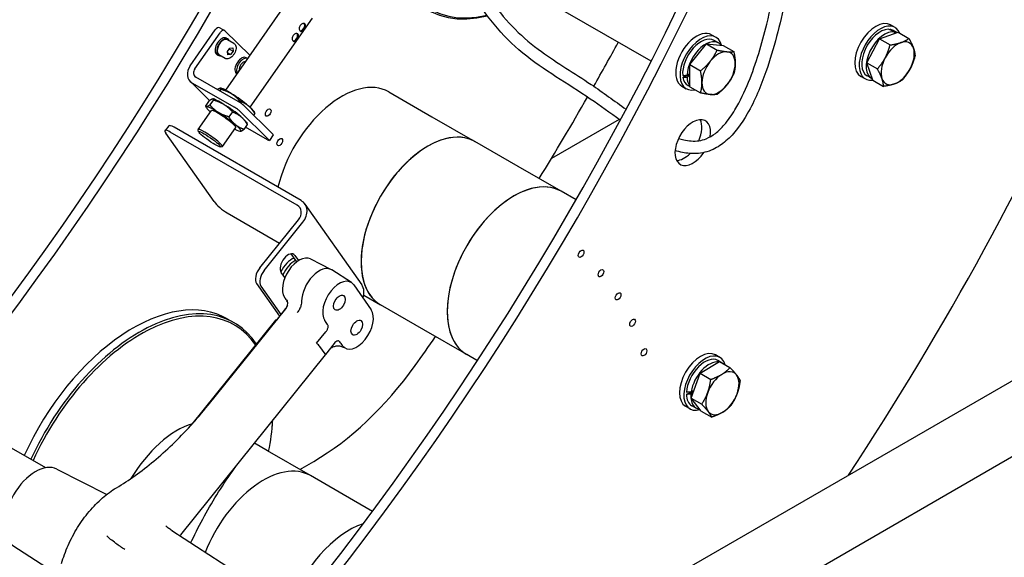
# Model space of a CAD drawing. Units: millimetres. Extents: x 497 to 6688, y 62 to 8717.
# Drawn here: x 1382 to 2018, y 5838 to 6186 of the extents above; entities that cross this region are included whole.
import ezdxf

# ---------------------------------------------------------------- set-up
doc = ezdxf.new("R2010")
doc.units = ezdxf.units.MM
doc.header["$LTSCALE"] = 32
doc.layers.add('Visible Edges(Hillmar_metric)', color=7, linetype='Continuous', lineweight=25)

msp = doc.modelspace()

# ---------------------------------------------------------------- linework, layer by layer
at = {"layer": 'Visible Edges(Hillmar_metric)'}
for p, q in [((2823.5917, 6414.8626), (1748.7893, 5794.3252)), ((2844.9277, 6377.9075), (1770.1253, 5757.3701)), ((1789.6713, 6159.0992), (1576.7777, 6282.0133)), ((1514.8418, 6140.3842), (1555.0875, 6197.9604)), ((1530.5784, 6129.3843), (1570.8242, 6186.9605)), ((1491.8233, 6156.1262), (1508.0632, 6179.3592)), ((1494.964, 6154.3129), (1511.2039, 6177.546)), ((1511.008, 6180.8056), (1514.1487, 6178.9923)), ((1514.3685, 6178.8245), (1530.5602, 6162.8712)), ((1937.184, 6173.6077), (1949.3559, 6177.8367)), ((1943.7735, 6179.4397), (1943.903, 6179.7154)), ((1947.2638, 6180.9913), (1944.4354, 6182.6243)), ((1948.5641, 6177.5616), (1946.1038, 6178.9821)), ((1946.6264, 6176.8884), (1947.1544, 6178.0128)), ((1948.0622, 6177.7572), (1947.8546, 6177.3151)), ((1949.3559, 6177.8367), (1956.2023, 6173.8839)), ((1515.3288, 6174.0487), (1516.3471, 6173.4608)), ((1520.18, 6170.6936), (1516.1071, 6173.0451)), ((1814.7249, 6156.9405), (1825.4729, 6170.3112)), ((1825.4729, 6170.3112), (1836.221, 6169.3513)), ((1825.4729, 6170.3112), (1832.3194, 6166.3584)), ((1828.7372, 6176.2662), (1831.5656, 6174.6332)), ((1833.234, 6170.991), (1830.4056, 6172.624)), ((1928.9993, 6158.1096), (1937.184, 6173.6077)), ((1937.184, 6173.6077), (1944.0305, 6169.6549)), ((1508.9559, 6163.7233), (1509.0583, 6163.8698)), ((1509.438, 6163.7972), (1509.7161, 6164.1951)), ((1509.9089, 6163.8861), (1509.6347, 6163.4939)), ((1516.0361, 6165.4492), (1517.6122, 6167.7038)), ((1516.2564, 6163.3281), (1516.0361, 6165.4492)), ((1516.1271, 6164.5734), (1518.0529, 6163.4615)), ((1517.3663, 6167.0224), (1519.629, 6165.716)), ((1517.6122, 6167.7038), (1519.4086, 6167.8371)), ((1519.629, 6165.716), (1518.0529, 6163.4615)), ((1519.4086, 6167.8371), (1519.629, 6165.716)), ((1836.221, 6169.3513), (1843.0675, 6165.3984)), ((1509.2488, 6163.5178), (1510.2671, 6162.93)), ((1514.58, 6160.9941), (1510.5071, 6163.3457)), ((1518.0529, 6163.4615), (1516.2564, 6163.3281)), ((1528.1375, 6161.4287), (1529.1452, 6160.8469)), ((1928.9993, 6158.1096), (1935.8458, 6154.1568)), ((1932.9864, 6146.8406), (1928.9993, 6158.1096)), ((1521.7648, 6151.103), (1521.8672, 6151.2495)), ((1522.2468, 6151.1769), (1523.7475, 6153.3237)), ((1812.8715, 6150.1422), (1814.7249, 6151.2123)), ((1814.7249, 6142.6098), (1814.7249, 6156.9405)), ((1814.7249, 6156.9405), (1821.5714, 6152.9877)), ((1491.8701, 6146.1718), (1504.4164, 6133.8104)), ((1493.053, 6145.2725), (1520.4299, 6129.4664)), ((1522.9557, 6133.08), (1495.5788, 6148.8861)), ((1522.0575, 6150.8978), (1522.1525, 6150.843)), ((1810.2339, 6148.6934), (1812.7161, 6150.1265)), ((1814.7249, 6149.9059), (1812.8715, 6148.8358)), ((1928.0638, 6147.7359), (1925.2354, 6149.3689)), ((1932.0522, 6148.1121), (1929.2238, 6149.7451)), ((1932.9864, 6146.8406), (1939.8329, 6142.8877)), ((1511.657, 6141.097), (1510.9132, 6140.0328)), ((1511.3462, 6141.8283), (1511.2715, 6141.8357)), ((1620.2341, 6139.3486), (1648.0657, 6123.28)), ((1809.5372, 6143.0108), (1812.3656, 6141.3778)), ((1814.7249, 6142.6946), (1813.5256, 6143.387)), ((1814.7249, 6142.6098), (1821.5714, 6138.657)), ((1504.2279, 6133.662), (1501.9698, 6130.4316)), ((1506.8636, 6134.1251), (1504.6056, 6130.8947)), ((1506.493, 6134.8852), (1506.4284, 6134.8916)), ((1523.8978, 6133.4656), (1523.4295, 6132.7956)), ((1497.1269, 6115.041), (1505.68, 6127.2771)), ((1502.4539, 6129.1067), (1502.066, 6129.9096)), ((1519.1329, 6126.4589), (1516.8748, 6123.2285)), ((1524.0373, 6126.8351), (1542.6956, 6108.4516)), ((1545.2215, 6112.0652), (1526.5632, 6130.4487)), ((1533.1355, 6126.5976), (1533.5067, 6125.8295)), ((1528.2823, 6119.6545), (1528.6702, 6118.8517)), ((1533.5911, 6125.3075), (1532.853, 6124.2516)), ((1648.0657, 6123.28), (1675.8973, 6107.2114)), ((1769.0824, 6121.5357), (1725.2362, 6096.221)), ((1478.1089, 6117.4333), (1475.6595, 6114.3861)), ((1561.0906, 6066.0409), (1479.0663, 6113.3977)), ((1563.5401, 6069.0882), (1481.5157, 6116.445)), ((1497.3475, 6113.5681), (1497.1044, 6114.8834)), ((1512.8636, 6104.0411), (1521.4166, 6116.2772)), ((1524.2432, 6113.8761), (1524.3078, 6113.8696)), ((1528.7664, 6118.3297), (1526.5083, 6115.0993)), ((1541.7776, 6108.4331), (1527.5788, 6116.6308)), ((1507.3505, 6068.3774), (1476.2378, 6112.6399)), ((1545.5816, 6111.5382), (1543.0557, 6107.9247)), ((1703.729, 6091.1429), (1675.8973, 6107.2114)), ((1511.4045, 6103.7423), (1512.7233, 6103.9658)), ((1731.5606, 6075.0743), (1703.729, 6091.1429)), ((1741.1918, 6069.5137), (1731.5606, 6075.0743)), ((1566.009, 6066.8473), (1602.7785, 6014.5371)), ((1515.8358, 6061.0876), (1549.6827, 6041.5461)), ((1536.8637, 6025.599), (1561.8485, 6056.6805)), ((1539.6921, 6023.966), (1564.6769, 6055.0476)), ((1560.7551, 6029.4954), (1557.1208, 6034.6657)), ((1559.556, 6033.5921), (1561.8956, 6030.2638)), ((1569.5781, 6031.3373), (1582.978, 6024.5281)), ((1596.0688, 6016.0429), (1583.472, 6024.2429)), ((1553.0774, 6019.2938), (1550.7379, 6022.6222)), ((1534.7932, 6015.4808), (1549.6045, 5994.4094)), ((1537.6216, 6013.8478), (1550.5011, 5995.5248)), ((1597.5456, 6014.6008), (1608.8593, 5998.5053)), ((1603.9812, 6007.9512), (1614.9373, 6001.6256)), ((1503.4845, 5936.7644), (1553.6533, 5999.1752)), ((1553.5757, 5999.3496), (1547.5617, 5991.8681)), ((1642.769, 5985.557), (1614.9373, 6001.6256)), ((1515.8816, 5992.6892), (1520.1922, 5990.2005)), ((1493.1767, 5924.6463), (1547.1788, 5991.8259)), ((1573.5832, 5976.8446), (1579.5972, 5984.3261)), ((1670.6006, 5969.4885), (1642.769, 5985.557)), ((1579.0885, 5969.9688), (1575.6944, 5974.7975)), ((1584.9509, 5976.7096), (1579.2788, 5969.6534)), ((1592.1932, 5973.6387), (1590.9049, 5974.2933)), ((1485.8495, 5852.9917), (1579.3199, 5969.2704)), ((1677.4484, 5965.5348), (1670.6006, 5969.4885)), ((1834, 5967.7106), (1831.1716, 5969.3435)), ((1821.3716, 5957.4669), (1833.7763, 5965.0734)), ((1835.6684, 5964.0684), (1832.84, 5965.7014)), ((1833.7763, 5965.0734), (1840.6228, 5961.1206)), ((1815.5026, 5941.4514), (1821.3716, 5957.4669)), ((1821.3716, 5957.4669), (1828.218, 5953.5141)), ((1812.4659, 5943.9496), (1817.0613, 5945.7048)), ((1816.72, 5944.7736), (1815.3786, 5944.2612)), ((1815.5026, 5941.4514), (1822.3491, 5937.4986)), ((1822.0384, 5933.0424), (1815.5026, 5941.4514)), ((1815.5674, 5945.6583), (1817.2846, 5946.3142)), ((1814.8, 5934.4552), (1811.9716, 5936.0882)), ((1818.7884, 5934.8314), (1815.96, 5936.4644)), ((1822.0384, 5933.0424), (1828.8849, 5929.0896)), ((1544.848, 5922.3468), (1544.9234, 5923.1793)), ((1541.7435, 5907.3673), (1533.4215, 5912.172)), ((1398.5738, 5896.3895), (1376.5604, 5909.0989)), ((1569.5752, 5891.2987), (1541.7435, 5907.3673)), ((1562.6591, 5895.2917), (1571.7038, 5900.5137)), ((1405.8514, 5895.5289), (1438.019, 5879.1828)), ((1597.4068, 5875.2301), (1569.5752, 5891.2987)), ((1609.6234, 5868.1769), (1597.4068, 5875.2301)), ((1519.8686, 5829.701), (1480.151, 5855.5554)), ((1377.3578, 5846.1766), (1406.6241, 5827.1256))]:
    msp.add_line(p, q, dxfattribs=at)
for centre, major_axis, ratio, start_param, end_param in [((902.7268, 6546.3313), (-600, -1039.2305), 0.57735027, 1.21697178, 2.23402144), ((908.3836, 6543.0653), (-600, -1039.2305), 0.57735027, 1.21697178, 2.23402144), ((1138.0519, 6410.4662), (-600, -1039.2305), 0.57735027, 1.21697178, 2.23402144), ((1143.7088, 6407.2003), (-600, -1039.2305), 0.57735027, 1.21697178, 2.23402144), ((1381.2966, 6341.8805), (600, 1039.2305), 0.57735027, 4.61044913, 5.17770872), ((1706.6498, 6297.7396), (-60.96, -105.5858), 0.57735027, 5.5191968, 6.80030405), ((1707.4271, 6297.2909), (-60.3534, -104.5352), 0.57735027, 5.5188744, 6.78507631), ((1563.901, 6181.3179), (1.4, 2.4249), 0.57735027, 3.34471533, 6.09152269), ((1934.8354, 6165.9966), (9.6, 16.6277), 0.57735027, 0, 3.14159265), ((1937.6638, 6164.3636), (9.6, 16.6277), 0.57735027, 5.86099046, 9.85566649), ((1509.408, 6178.0343), (1.6, 2.7713), 0.57735027, 0, 1.42179025), ((1512.5487, 6176.221), (1.6, 2.7713), 0.57735027, 6.13417923, 7.70497556), ((1559.3515, 6174.8093), (1.4, 2.4249), 0.57735027, 3.34471533, 6.09152269), ((1819.1372, 6159.6385), (-9.6, -16.6277), 0.57735027, 3.14159265, 6.28318531), ((1821.9656, 6158.0055), (-9.6, -16.6277), 0.57735027, 2.60395028, 6.77178837), ((1937.6638, 6164.3636), (8.44, 14.6185), 0.57735027, 0.33108422, 3.14159265), ((1940.4922, 6162.7306), (8.44, 14.6185), 0.57735027, 0.19323114, 3.20913978), ((1941.472, 6162.1649), (30.195, -14.7487), 0.49872126, 1.62586483, 1.76371791), ((1939.5124, 6163.2963), (30.195, -14.7487), 0.49872126, 1.53104258, 1.66799279), ((1937.6638, 6164.3636), (8.44, 14.6185), 0.57735027, 0, 0.2353591), ((1940.4922, 6162.7306), (8.44, 14.6185), 0.57735027, 0.04515199, 0.09840889), ((1512.2888, 6168.7833), (-3.04, -5.2654), 0.57735027, 3.14159265, 6.08670006), ((1513.3071, 6168.1954), (-3.04, -5.2654), 0.57735027, 2.74157118, 5.94892065), ((1513.3071, 6168.1954), (-2.8, -4.8497), 0.57735027, 3.14159265, 6.28318531), ((1145.9715, 6477.7456), (600, 1039.2305), 0.57735027, 4.72356802, 4.75064333), ((1821.9656, 6158.0055), (8.44, 14.6185), 0.57735027, 0, 2.44573358), ((1824.794, 6156.3725), (8.44, 14.6185), 0.57735027, 6.04932229, 8.59196867), ((1948.9776, 6157.8316), (-7.6, -13.1636), 0.57735027, 3.73045562, 4.77765317), ((1948.9776, 6157.8316), (7.6, 13.1636), 0.57735027, 5.82485072, 6.87204828), ((1511.9361, 6168.9869), (-5.4426, -3.3894), 0.7383916, 0.57185327, 0.70963268), ((1833.2794, 6151.4735), (7.6, 13.1636), 0.57735027, 0.26179939, 1.30899694), ((1833.2794, 6151.4735), (7.6, 13.1636), 0.57735027, 5.49778714, 6.54498469), ((1948.9776, 6157.8316), (7.6, 13.1636), 0.57735027, 4.77765317, 5.82485072), ((1512.6416, 6168.5796), (5.4426, 3.3894), 0.7383916, 3.61867362, 3.75555161), ((1512.2888, 6168.7833), (-3.04, -5.2654), 0.57735027, 6.18147237, 6.28318531), ((1513.3071, 6168.1954), (-3.04, -5.2654), 0.57735027, 6.04459438, 6.68320678), ((1525.0975, 6156.1633), (-3.04, -5.2654), 0.57735027, 3.14159265, 6.08679308), ((1526.1157, 6155.5754), (-3.04, -5.2654), 0.57735027, 3.14505774, 5.94901366), ((1526.1157, 6155.5754), (1.76, 3.0484), 0.57735027, 0.11644033, 2.66896003), ((1525.0975, 6156.1633), (1.76, 3.0484), 0.57735027, 5.81920592, 5.98972016), ((1833.2794, 6151.4735), (-7.6, -13.1636), 0.57735027, 4.45058959, 5.49778714), ((1833.2794, 6151.4735), (7.6, 13.1636), 0.57735027, 4.45058959, 5.49778714), ((1948.9776, 6157.8316), (-7.6, -13.1636), 0.57735027, 4.77765317, 5.82485072), ((1498.1047, 6152.4996), (-6.2346, -6.3278), 0.80744908, 4.91933088, 6.49012721), ((1498.1047, 6152.4996), (-3.1173, -3.1639), 0.80744908, 4.91933088, 6.49012721), ((1524.7448, 6156.3669), (-5.4418, -3.3902), 0.73848424, 0.57167019, 0.70944961), ((1525.4502, 6155.9596), (5.4418, 3.3902), 0.73848424, 3.61849054, 3.71131723), ((1525.0975, 6156.1633), (-3.04, -5.2654), 0.57735027, 6.18156538, 6.28318531), ((1525.4502, 6155.9596), (-3.1505, -1.9627), 0.73848424, 0.56361804, 0.60282595), ((1948.9776, 6157.8316), (7.6, 13.1636), 0.57735027, 3.73045562, 4.77765317), ((1589.7541, 6086.5557), (30.48, 52.7929), 0.57735027, 0, 2.05235583), ((1823.8142, 6156.9382), (23.8483, 5.2643), 0.20190622, 4.0547111, 4.19166132), ((1825.7738, 6155.8068), (-23.8483, -5.2643), 0.20190622, 0.81739333, 0.95524641), ((1821.9656, 6158.0055), (-8.44, -14.6185), 0.57735027, 5.68305135, 6.28318531), ((1824.794, 6156.3725), (-8.44, -14.6185), 0.57735027, 5.54519827, 6.064645), ((1833.2794, 6151.4735), (-7.6, -13.1636), 0.57735027, 5.49778714, 6.54498469), ((1948.9776, 6157.8316), (-7.6, -13.1636), 0.57735027, 5.82485072, 6.87204828), ((1522.0411, 6133.9272), (-11.1468, 7.7916), 0.12121324, 5.1219975, 6.07006868), ((1833.2794, 6151.4735), (-7.6, -13.1636), 0.57735027, 0.26179939, 1.30899694), ((1517.1879, 6126.9841), (-11.1468, 7.7916), 0.12121324, 5.11502322, 6.07006868), ((1522.0411, 6133.9272), (11.1468, -7.7916), 0.12121324, 0.9332073, 1.98040485), ((1524.3005, 6131.755), (-2.6228, 1.8333), 0.12121324, 3.76233477, 5.33313109), ((1145.9715, 6477.7456), (600, 1039.2305), 0.57735027, 4.66576456, 4.71677958), ((1513.5483, 6121.7772), (-11.1468, 7.7916), 0.12121324, 6.16222077, 7.07031358), ((1513.5483, 6121.7772), (-11.1468, 7.7916), 0.12121324, 5.11502322, 6.16222077), ((1513.5483, 6121.7772), (-7.8683, 5.5), 0.12121324, 3.14159265, 6.28318531), ((1513.5483, 6121.7772), (11.1468, -7.7916), 0.12121324, 0.92623302, 1.97343057), ((1517.1879, 6126.9841), (11.1468, -7.7916), 0.12121324, 0.92623302, 1.97343057), ((1521.7746, 6128.1415), (2.6228, -1.8333), 0.12121324, 0.62074211, 2.19153844), ((1522.0411, 6133.9272), (11.1468, -7.7916), 0.12121324, 0.21311663, 0.9332073), ((1517.1879, 6126.9841), (11.1468, -7.7916), 0.12121324, 0.21311663, 0.92623302), ((1816.6066, 6106.5434), (-8.14, -14.0989), 0.57735027, 2.15176817, 7.72693691), ((1810.9497, 6109.8094), (8.14, 14.0989), 0.57735027, 4.89519549, 5.92831088), ((1481.8947, 6109.3739), (-6.2352, 5.0122), 0.21132487, 5.34430329, 6.91509962), ((1484.3442, 6112.4211), (-6.2352, 5.0122), 0.21132487, 5.34430329, 6.28318531), ((1504.9952, 6109.541), (7.8683, -5.5), 0.12121324, 6.16076612, 9.54719715), ((1513.5483, 6121.7772), (11.1468, -7.7916), 0.12121324, 5.49605704, 6.16222077), ((1513.5483, 6121.7772), (11.1468, -7.7916), 0.12121324, 6.16222077, 7.20941832), ((1645.4173, 6054.4185), (30.48, 52.7929), 0.57735027, 0, 3.14159265), ((1645.4173, 6054.4185), (-30.48, -52.7929), 0.57735027, 3.14159265, 6.28318531), ((1540.4329, 6109.758), (2.6228, -1.8333), 0.12121324, 5.33313109, 6.90392742), ((1542.9588, 6113.3716), (2.6228, -1.8333), 0.12121324, 0, 0.62074211), ((1810.9497, 6109.8094), (-8.14, -14.0989), 0.57735027, 0.35487443, 1.12675454), ((1701.0806, 6022.2814), (30.48, 52.7929), 0.57735027, 0, 3.14159265), ((1701.0806, 6022.2814), (-30.48, -52.7929), 0.57735027, 3.14159265, 6.28318531), ((1513.0074, 6065.1114), (-6.2352, 5.0122), 0.21132487, 0.63191431, 2.20271064), ((1556.1917, 6059.9465), (9.8173, 6.9007), 0.78867513, 5.06326839, 6.63406472), ((1556.1917, 6059.9465), (6.5449, 4.6005), 0.78867513, 5.06326839, 6.63406472), ((1555.147, 6028.1072), (-3.6, -6.2354), 0.57735027, 2.87979327, 6.02138592), ((1562.218, 6018.0475), (7.5983, 13.1607), 0.57735027, 0.03087786, 2.87072189), ((1557.5794, 6020.7256), (-6.4, -11.0851), 0.57735027, 3.76166802, 4.83067571), ((1559.3896, 6019.6805), (6.4, 11.0851), 0.57735027, 0.71159052, 1.77365491), ((1539.6921, 6021.5752), (-4, -6.9282), 0.57735027, 4.45058959, 6.02138592), ((1542.5206, 6019.9422), (-4, -6.9282), 0.57735027, 4.45058959, 6.02138592), ((1575.2288, 6010.5357), (8, 13.8564), 0.57735027, 6.25230745, 8.63919656), ((1588.2396, 6003.024), (-7.5983, -13.1607), 0.57735027, 2.87979327, 6.01231454), ((1592.9612, 6007.6363), (9.8173, 6.9007), 0.78867513, 5.41510195, 6.28318531), ((1546.3664, 6002.7064), (36.0724, -51.2007), 0.12005784, 1.50544065, 1.5597234), ((1454.9216, 5887.1034), (60.96, 105.5858), 0.57735027, 0, 1.73668052), ((1459.2322, 5884.6147), (60.96, 105.5858), 0.57735027, 6.00228104, 8.01986583), ((1460.0095, 5884.1659), (60.3534, 104.5352), 0.57735027, 6.01453032, 8.02154866), ((1599.5533, 5986.9285), (7.5983, 13.1607), 0.57735027, 2.88886464, 6.02138592), ((1549.6729, 5989.821), (-2.4941, 2.0049), 0.21132487, 5.86790207, 6.28318531), ((1572.3879, 5987.6829), (36.0724, -51.2007), 0.12005784, 1.51111795, 1.5597234), ((1145.9715, 6477.7456), (600, 1039.2305), 0.57735027, 4.54439389, 4.56363344), ((1573.4317, 5976.1039), (-2.4941, 2.0049), 0.21132487, 3.77350697, 4.82070452), ((1586.9856, 5966.9155), (-35.639, 51.7359), 0.11932734, 4.79362418, 4.84222963), ((1576.8258, 5971.2752), (2.4941, -2.0049), 0.21132487, 0, 0.63191431), ((1821.5716, 5952.7159), (9.6, 16.6277), 0.57735027, 0, 3.14159265), ((1824.4, 5951.0829), (9.6, 16.6277), 0.57735027, 5.77829006, 9.97799699), ((1824.4, 5951.0829), (8.44, 14.6185), 0.57735027, 0, 2.27811068), ((1571.7038, 6031.1531), (80, 138.5641), 0.57735027, 3.92699082, 4.54439389), ((1827.2284, 5949.4499), (8.44, 14.6185), 0.57735027, 0.24633902, 2.14116047), ((1827.2284, 5949.4499), (8.44, 14.6185), 0.57735027, 6.1884584, 6.37791222), ((1835.7138, 5944.5508), (-7.6, -13.1636), 0.57735027, 3.95801631, 5.00521386), ((1835.7138, 5944.5508), (7.6, 13.1636), 0.57735027, 6.05241141, 7.09960896), ((1835.7138, 5944.5508), (7.6, 13.1636), 0.57735027, 5.00521386, 6.05241141), ((1828.2082, 5948.8842), (-25.534, -4.6082), 0.10233743, 0.88814223, 1.02599531), ((1824.4, 5951.0829), (-8.44, -14.6185), 0.57735027, 5.51542845, 6.28318531), ((1826.2486, 5950.0156), (25.534, 4.6082), 0.10233743, 4.12546, 4.26241022), ((1827.2284, 5949.4499), (-8.44, -14.6185), 0.57735027, 5.37757537, 6.5429607), ((1824.4, 5951.0829), (5.2, 9.0067), 0.57735027, 2.42901441, 2.48038032), ((1835.7138, 5944.5508), (-7.6, -13.1636), 0.57735027, 5.00521386, 6.05241141), ((1835.7138, 5944.5508), (7.6, 13.1636), 0.57735027, 3.95801631, 5.00521386), ((1835.7138, 5944.5508), (-7.6, -13.1636), 0.57735027, 6.05241141, 7.09960896), ((1483.4319, 5870.643), (30.48, 52.7929), 0.57735027, 0.55461509, 1.5480451), ((1483.4319, 5870.643), (-30.48, -52.7929), 0.57735027, 3.69620774, 4.68963776), ((1460.0095, 5884.1659), (-60.3534, -104.5352), 0.57735027, 2.10020725, 2.28975209), ((1459.2322, 5884.6147), (60.96, 105.5858), 0.57735027, 5.38797806, 5.42316228), ((1392.0447, 5870.5987), (14.2536, 24.6879), 0.57735027, 0.03087786, 3.1107148), ((1539.0952, 5838.5058), (30.48, 52.7929), 0.57735027, 0, 1.83769164), ((1539.0952, 5838.5058), (30.48, 52.7929), 0.57735027, 0, 1.83769164), ((1594.7584, 5806.3686), (-30.48, -52.7929), 0.57735027, 3.71813025, 5.04895625), ((1594.7584, 5806.3686), (30.48, 52.7929), 0.57735027, 0.57653759, 1.9073636)]:
    msp.add_ellipse(centre, major_axis=major_axis, ratio=ratio, start_param=start_param, end_param=end_param, dxfattribs=at)
for centre, major_axis, ratio in [((1542.3517, 6125.9657), (1.2968, 2.2461), 0.57735027), ((1504.4493, 6108.76), (-7.0815, 4.95), 0.12121324), ((1549.7528, 6106.8653), (1.2968, 2.2461), 0.57735027), ((1744.4733, 6034.7315), (1.2968, 2.2461), 0.57735027), ((1757.2819, 6022.1115), (1.2968, 2.2461), 0.57735027), ((1588.2396, 6003.024), (-2.6588, -4.6052), 0.57735027), ((1768.3834, 6007.1894), (1.2968, 2.2461), 0.57735027), ((1599.5533, 5986.9285), (-2.6588, -4.6052), 0.57735027), ((1777.6768, 5990.1007), (1.2968, 2.2461), 0.57735027), ((1785.078, 5971.0003), (1.2968, 2.2461), 0.57735027)]:
    msp.add_ellipse(centre, major_axis=major_axis, ratio=ratio, dxfattribs=at)
for points, knots in [([(1884.4637, 6247.382), (1882.3252, 6231.6397), (1879.6317, 6214.8934), (1872.9624, 6182.9033), (1869.0856, 6167.3585), (1860.5559, 6142.9598), (1856.7318, 6133.6978), (1848.0511, 6118.6563), (1843.5685, 6112.4132), (1835.4688, 6105.4367), (1832.6772, 6103.5469), (1826.3002, 6100.5593), (1822.5548, 6099.6307), (1815.8977, 6099.2976), (1812.8991, 6099.6002), (1808.3737, 6100.5159), (1806.7571, 6100.9391), (1805.1678, 6101.4325)], [136.79915424, 136.79915424, 136.79915424, 136.79915424, 139.97171262, 139.97171262, 142.95836438, 142.95836438, 144.81967525, 144.81967525, 146.2201744, 146.2201744, 146.85379151, 146.85379151, 147.58526571, 147.58526571, 148.18864144, 148.18864144, 148.53260589, 148.53260589, 148.53260589, 148.53260589]), ([(1769.7754, 6121.0509), (1763.227, 6125.6241), (1756.8361, 6130.3026), (1735.6235, 6144.7439), (1720.5123, 6153.3358), (1693.3614, 6175.1158), (1682.0947, 6189.7336), (1668.3667, 6211.4802), (1664.4322, 6217.8217), (1657.484, 6227.4965), (1654.6491, 6231.0927), (1648.1783, 6237.8381), (1644.4137, 6240.9181), (1636.2188, 6244.984), (1631.6205, 6245.8273), (1622.384, 6246.1492), (1617.7067, 6245.6881), (1610.6081, 6244.6652), (1608.1826, 6244.2563), (1605.7506, 6243.8263)], [151.38689553, 151.38689553, 151.38689553, 151.38689553, 153.09473886, 153.09473886, 157.01027416, 157.01027416, 160.8297275, 160.8297275, 162.38854294, 162.38854294, 163.37656138, 163.37656138, 164.4821579, 164.4821579, 165.64502162, 165.64502162, 166.78386992, 166.78386992, 167.37262765, 167.37262765, 167.37262765, 167.37262765]), ([(1807.4175, 6109.2447), (1808.515, 6108.9002), (1809.6244, 6108.5957), (1813.9235, 6107.6155), (1817.2689, 6107.2736), (1822.1426, 6108.0082), (1823.7235, 6108.448), (1827.3235, 6109.9225), (1829.3305, 6111.1264), (1833.2653, 6114.1389), (1835.191, 6116.0227), (1839.5296, 6120.9919), (1841.7962, 6124.263), (1847.2876, 6133.373), (1850.1414, 6139.4855), (1857.5728, 6157.8307), (1861.2648, 6170.4746), (1868.8941, 6201.3366), (1872.2489, 6220.0176), (1874.8879, 6237.7515)], [19.31910502, 19.31910502, 19.31910502, 19.31910502, 19.56482794, 19.56482794, 20.26137863, 20.26137863, 20.59267053, 20.59267053, 21.04171171, 21.04171171, 21.54864426, 21.54864426, 22.2911312, 22.2911312, 23.54799039, 23.54799039, 26.00397973, 26.00397973, 29.51954877, 29.51954877, 29.51954877, 29.51954877]), ([(1664.7845, 6231.2026), (1665.7808, 6229.8802), (1666.7552, 6228.5347), (1674.5013, 6217.5294), (1680.4766, 6207.0476), (1695.9941, 6184.4706), (1706.9224, 6174.0159), (1729.1052, 6157.9649), (1740.05, 6151.369), (1758.5094, 6139.078), (1765.9242, 6133.471), (1773.5342, 6128.0936)], [5.52010497, 5.52010497, 5.52010497, 5.52010497, 5.87093126, 5.87093126, 8.35949675, 8.35949675, 11.68160701, 11.68160701, 14.55184826, 14.55184826, 16.54467314, 16.54467314, 16.54467314, 16.54467314]), ([(1562.9948, 6182.3211), (1563.1961, 6182.6089), (1563.4557, 6182.8761), (1564.0246, 6183.2855), (1564.333, 6183.4286), (1564.8962, 6183.5837), (1565.1893, 6183.6065), (1565.6967, 6183.5224), (1565.9103, 6183.4158), (1566.2076, 6183.1229), (1566.31, 6182.9181), (1566.3819, 6182.4314), (1566.3523, 6182.1491), (1566.205, 6181.5841), (1566.0775, 6181.2629), (1565.7492, 6180.6164), (1565.5494, 6180.2903), (1565.1469, 6179.7145), (1564.9192, 6179.4289), (1564.4636, 6178.9541), (1564.2346, 6178.7652), (1563.819, 6178.5249), (1563.6039, 6178.4571), (1563.2062, 6178.4778), (1563.023, 6178.5669), (1562.7257, 6178.8598), (1562.5929, 6179.0821), (1562.4112, 6179.6322), (1562.3629, 6179.9595), (1562.3626, 6180.6097), (1562.4107, 6180.9767), (1562.6257, 6181.6887), (1562.7936, 6182.0332), (1562.9948, 6182.3211)], [-1.06141227, -1.06141227, -1.06141227, -1.06141227, -0.99506522, -0.99506522, -0.92871816, -0.92871816, -0.86238868, -0.86238868, -0.7960592, -0.7960592, -0.72972972, -0.72972972, -0.66340024, -0.66340024, -0.59705319, -0.59705319, -0.53070613, -0.53070613, -0.46435908, -0.46435908, -0.39801203, -0.39801203, -0.33168255, -0.33168255, -0.26535307, -0.26535307, -0.19902359, -0.19902359, -0.13269411, -0.13269411, -0.06634705, -0.06634705, 0, 0, 0, 0]), ([(1558.4453, 6175.8125), (1558.6466, 6176.1003), (1558.9062, 6176.3675), (1559.4751, 6176.777), (1559.7835, 6176.92), (1560.3467, 6177.0751), (1560.6398, 6177.0979), (1561.1472, 6177.0138), (1561.3608, 6176.9072), (1561.6581, 6176.6143), (1561.7605, 6176.4095), (1561.8324, 6175.9228), (1561.8028, 6175.6405), (1561.6556, 6175.0755), (1561.528, 6174.7544), (1561.1997, 6174.1078), (1560.9999, 6173.7817), (1560.5974, 6173.2059), (1560.3697, 6172.9203), (1559.9141, 6172.4455), (1559.6851, 6172.2566), (1559.2695, 6172.0163), (1559.0544, 6171.9485), (1558.6567, 6171.9692), (1558.4735, 6172.0583), (1558.1762, 6172.3512), (1558.0434, 6172.5735), (1557.8617, 6173.1236), (1557.8134, 6173.4509), (1557.8131, 6174.1011), (1557.8612, 6174.4681), (1558.0762, 6175.1801), (1558.2441, 6175.5246), (1558.4453, 6175.8125)], [-1.06141227, -1.06141227, -1.06141227, -1.06141227, -0.99506522, -0.99506522, -0.92871816, -0.92871816, -0.86238868, -0.86238868, -0.7960592, -0.7960592, -0.72972972, -0.72972972, -0.66340024, -0.66340024, -0.59705319, -0.59705319, -0.53070613, -0.53070613, -0.46435908, -0.46435908, -0.39801203, -0.39801203, -0.33168255, -0.33168255, -0.26535307, -0.26535307, -0.19902359, -0.19902359, -0.13269411, -0.13269411, -0.06634705, -0.06634705, 0, 0, 0, 0]), ([(1520.18, 6170.6936), (1520.4825, 6170.519), (1520.7429, 6170.2742), (1521.167, 6169.6667), (1521.3216, 6169.2971), (1521.5217, 6168.4415), (1521.5501, 6167.9453), (1521.4678, 6166.8932), (1521.3517, 6166.3356), (1520.9911, 6165.2289), (1520.7475, 6164.6799), (1520.159, 6163.6407), (1519.8148, 6163.1504), (1519.0544, 6162.2713), (1518.6382, 6161.8831), (1517.7642, 6161.2488), (1517.3061, 6161.0035), (1516.3932, 6160.703), (1515.9364, 6160.6427), (1515.1731, 6160.7322), (1514.8596, 6160.8327), (1514.58, 6160.9941)], [4.56328989, 4.56328989, 4.56328989, 4.56328989, 4.82713507, 4.82713507, 5.11506515, 5.11506515, 5.44301701, 5.44301701, 5.78263191, 5.78263191, 6.11961715, 6.11961715, 6.4549309, 6.4549309, 6.79165245, 6.79165245, 7.13121294, 7.13121294, 7.46104617, 7.46104617, 7.70488254, 7.70488254, 7.70488254, 7.70488254]), ([(1553.6533, 5999.1752), (1553.9443, 5999.5371), (1554.2048, 5999.954), (1554.6136, 6000.8494), (1554.7608, 6001.327), (1554.9274, 6002.2599), (1554.9471, 6002.7136), (1554.8969, 6003.5244), (1554.8282, 6003.8812), (1554.6628, 6004.469), (1554.5669, 6004.7006), (1554.4824, 6004.8739)], [0.668127139, 0.668127139, 0.668127139, 0.668127139, 0.746821911, 0.746821911, 0.825516683, 0.825516683, 0.904211455, 0.904211455, 0.982906227, 0.982906227, 1.061600999, 1.061600999, 1.061600999, 1.061600999]), ([(1554.7569, 6001.3907), (1554.6868, 6001.1997), (1554.6056, 6001.0087), (1554.2121, 6000.1924), (1553.8524, 5999.6938), (1553.5757, 5999.3496)], [-0.110301341, -0.110301341, -0.110301341, -0.110301341, -0.084723611, -0.084723611, 0, 0, 0, 0]), ([(1563.9151, 6004.0062), (1563.915, 6003.1556), (1563.7709, 6002.2301), (1563.2562, 6000.4847), (1562.9288, 5999.6833), (1562.1154, 5998.1352), (1561.6348, 5997.3989), (1561.0934, 5996.7224), (1561.0874, 5996.7148), (1561.0813, 5996.7072)], [0, 0, 0, 0, 0.195308258, 0.195308258, 0.359475808, 0.359475808, 0.523715461, 0.523715461, 0.525579041, 0.525579041, 0.525579041, 0.525579041]), ([(1579.5972, 5984.3261), (1579.7872, 5984.5625), (1579.9659, 5984.809), (1580.2712, 5985.2902), (1580.3993, 5985.5173), (1580.5137, 5985.7503)], [-0.373864538, -0.373864538, -0.373864538, -0.373864538, -0.316126118, -0.316126118, -0.267356581, -0.267356581, -0.267356581, -0.267356581]), ([(1580.5137, 5985.7503), (1580.6594, 5986.0467), (1580.7726, 5986.3522), (1580.9253, 5986.9245), (1580.9708, 5987.1915), (1581.0112, 5987.7366), (1580.9979, 5988.0101), (1580.951, 5988.2574)], [-0.182750511, -0.182750511, -0.182750511, -0.182750511, -0.120416571, -0.120416571, -0.064220725, -0.064220725, 0, 0, 0, 0]), ([(1582.2359, 5973.3321), (1582.4785, 5973.5322), (1582.7305, 5973.7167), (1583.7041, 5974.3431), (1584.4444, 5974.653), (1585.9314, 5975.0784), (1586.6412, 5975.1457), (1588.0419, 5975.1601), (1588.6309, 5975.0561), (1589.5564, 5974.8434), (1589.8952, 5974.7265), (1590.4482, 5974.5133), (1590.6609, 5974.4148), (1590.8618, 5974.3151), (1590.8836, 5974.3041), (1590.9049, 5974.2933)], [0.6720844322, 0.6720844322, 0.6720844322, 0.6720844322, 0.6743635072, 0.6743635072, 0.6807434642, 0.6807434642, 0.6885687956, 0.6885687956, 0.6994727203, 0.6994727203, 0.7103766451, 0.7103766451, 0.7212805699, 0.7212805699, 0.7226467633, 0.7226467633, 0.7226467633, 0.7226467633]), ([(1587.9901, 5978.2433), (1587.8411, 5978.3077), (1587.6773, 5978.3435), (1587.3302, 5978.3551), (1587.1476, 5978.332), (1586.6724, 5978.1985), (1586.3729, 5978.0493), (1586.0805, 5977.8307)], [-0.182384917, -0.182384917, -0.182384917, -0.182384917, -0.129983593, -0.129983593, -0.07838951, -0.07838951, 0, 0, 0, 0]), ([(1444.2207, 5883.4356), (1448.2369, 5885.796), (1452.2849, 5888.4264), (1460.3899, 5894.1956), (1464.4468, 5897.3342), (1472.5157, 5904.0808), (1476.5276, 5907.6886), (1484.4542, 5915.3282), (1488.3687, 5919.3599), (1496.0498, 5927.7963), (1499.8162, 5932.201), (1503.4845, 5936.7644)], [-0.556599318, -0.556599318, -0.556599318, -0.556599318, -0.445279454, -0.445279454, -0.333959591, -0.333959591, -0.222639727, -0.222639727, -0.111319864, -0.111319864, 0, 0, 0, 0]), ([(1492.2247, 5847.696), (1492.4825, 5848.2455), (1492.7422, 5848.7947), (1495.5465, 5854.6783), (1498.2677, 5859.9822), (1504.0328, 5870.4606), (1507.0767, 5875.6352), (1513.4487, 5885.7896), (1516.7768, 5890.7695), (1520.5173, 5896.0303), (1520.8095, 5896.4392), (1521.1026, 5896.8471)], [-0.456732235, -0.456732235, -0.456732235, -0.456732235, -0.445279454, -0.445279454, -0.333959591, -0.333959591, -0.222639727, -0.222639727, -0.111319864, -0.111319864, -0.101915064, -0.101915064, -0.101915064, -0.101915064]), ([(1422.7192, 5863.0546), (1423.9852, 5864.789), (1425.3011, 5866.4684), (1428.0136, 5869.692), (1429.4103, 5871.236), (1432.2638, 5874.1643), (1433.7206, 5875.5485), (1436.6743, 5878.1352), (1438.1711, 5879.3377), (1441.1851, 5881.5418), (1442.7023, 5882.5433), (1444.2207, 5883.4356)], [-0.087510743, -0.087510743, -0.087510743, -0.087510743, 0.041279009, 0.041279009, 0.170109086, 0.170109086, 0.298939163, 0.298939163, 0.427769241, 0.427769241, 0.556599318, 0.556599318, 0.556599318, 0.556599318]), ([(1408.8255, 5834.5119), (1409.3703, 5836.4491), (1410.0018, 5838.4037), (1411.427, 5842.3188), (1412.2209, 5844.2793), (1413.9581, 5848.1767), (1414.9014, 5850.1136), (1416.9229, 5853.9344), (1418.001, 5855.8182), (1420.2752, 5859.5038), (1421.4713, 5861.3055), (1422.7175, 5863.0523)], [5.726585989, 5.726585989, 5.726585989, 5.726585989, 5.855443009, 5.855443009, 5.984300029, 5.984300029, 6.11315705, 6.11315705, 6.24201407, 6.24201407, 6.37087109, 6.37087109, 6.37087109, 6.37087109]), ([(1479.6883, 5856.0546), (1479.3957, 5856.2696), (1479.0257, 5856.5392), (1477.9729, 5857.3089), (1477.1684, 5857.8896), (1476.2344, 5858.6944), (1476.2316, 5858.6969), (1476.2287, 5858.6993)], [0, 0, 0, 0, 0.1174344, 0.1174344, 0.298738511, 0.298738511, 0.299292402, 0.299292402, 0.299292402, 0.299292402]), ([(1449.7152, 5843.5489), (1449.705, 5843.5549), (1449.6949, 5843.5609), (1448.7801, 5844.101), (1447.8045, 5844.7177), (1445.7919, 5846.0654), (1444.7689, 5846.787), (1442.6047, 5848.3916), (1441.4937, 5849.2658), (1439.5079, 5850.9343), (1438.6523, 5851.7126), (1437.982, 5852.3911)], [-0.00263724, -0.00263724, -0.00263724, -0.00263724, 0, 0, 0.23376149, 0.23376149, 0.4675192, 0.4675192, 0.7409671, 0.7409671, 1.01441249, 1.01441249, 1.01441249, 1.01441249])]:
    msp.add_open_spline(points, degree=3, knots=knots, dxfattribs=at)
for points, weights in [([(1944.0305, 6169.6549), (1948.2519, 6170.2338), (1951.0764, 6171.2151)], [1, 1.0379548493, 1]), ([(1951.0764, 6171.2151), (1953.9009, 6172.1965), (1956.2023, 6173.8839)], [1, 1.0379548493, 1]), ([(1956.2023, 6173.8839), (1958.2307, 6170.3101), (1959.1559, 6167.6951)], [1, 1.0379548493, 1]), ([(1516.0468, 6165.3455), (1516.5009, 6166.2434), (1517.3663, 6167.0224)], [1.05225878066, 1.12140515986, 1]), ([(1517.3663, 6167.0224), (1517.3283, 6167.1406), (1517.296, 6167.2514)], [1, 1.01311546987, 1.02400708776]), ([(1827.9054, 6159.1188), (1830.3995, 6162.2215), (1832.3194, 6166.3584)], [1, 1.0379548493, 1]), ([(1832.3194, 6166.3584), (1836.1593, 6165.5469), (1838.6534, 6165.3242)], [1, 1.0379548493, 1]), ([(1838.6534, 6165.3242), (1841.1475, 6165.1014), (1843.0675, 6165.3984)], [1, 1.0379548493, 1]), ([(1843.0675, 6165.3984), (1844.0274, 6161.0043), (1844.0274, 6157.6788)], [1, 1.0379548493, 1]), ([(1940.8981, 6161.3516), (1942.7974, 6164.9479), (1944.0305, 6169.6549)], [1, 1.0379548493, 1]), ([(1959.1559, 6167.6951), (1960.0811, 6165.0801), (1960.1895, 6162.6148)], [1, 1.0379548493, 1]), ([(1821.5714, 6152.9877), (1825.4113, 6156.0161), (1827.9054, 6159.1188)], [1, 1.0379548493, 1]), ([(1844.0274, 6157.6788), (1844.0274, 6154.3534), (1843.0675, 6151.0677)], [1, 1.0379548493, 1]), ([(1935.8458, 6154.1568), (1938.9989, 6157.7553), (1940.8981, 6161.3516)], [1, 1.0379548493, 1]), ([(1960.1895, 6162.6148), (1958.9564, 6157.9079), (1957.0571, 6154.3116)], [1, 1.0379548493, 1]), ([(1822.5314, 6145.2681), (1822.5314, 6148.5935), (1821.5714, 6152.9877)], [1, 1.0379548493, 1]), ([(1843.0675, 6151.0677), (1841.1475, 6146.9308), (1838.6534, 6143.8281)], [1, 1.0379548493, 1]), ([(1938.7993, 6147.968), (1937.8741, 6150.583), (1935.8458, 6154.1568)], [1, 1.0379548493, 1]), ([(1957.0571, 6154.3116), (1955.1578, 6150.7152), (1952.0048, 6147.1168)], [1, 1.0379548493, 1]), ([(1821.5714, 6138.657), (1822.5314, 6141.9426), (1822.5314, 6145.2681)], [1, 1.0379548493, 1]), ([(1939.8329, 6142.8877), (1939.7246, 6145.353), (1938.7993, 6147.968)], [1, 1.0379548493, 1]), ([(1952.0048, 6147.1168), (1949.7033, 6145.4294), (1946.8788, 6144.448)], [1, 1.0379548493, 1]), ([(1509.4742, 6140.8636), (1510.56, 6141.7156), (1511.0741, 6141.8219)], [1.01758317398, 1.03730669831, 1]), ([(1511.0741, 6141.8219), (1511.6652, 6141.9441), (1511.657, 6141.097)], [1, 1.04314139574, 1.01001874936]), ([(1511.657, 6141.097), (1515.6277, 6140.0404), (1518.4682, 6138.2695)], [1.01001874936, 1.04314139574, 1]), ([(1827.9054, 6137.6228), (1825.4113, 6137.8455), (1821.5714, 6138.657)], [1, 1.0379548493, 1]), ([(1838.6534, 6143.8281), (1836.1593, 6140.7254), (1832.3194, 6137.697)], [1, 1.0379548493, 1]), ([(1946.8788, 6144.448), (1944.0543, 6143.4667), (1939.8329, 6142.8877)], [1, 1.0379548493, 1]), ([(1504.2279, 6133.662), (1505.6249, 6134.7743), (1506.2365, 6134.8818)], [1.01001874936, 1.04314139574, 1]), ([(1506.2365, 6134.8818), (1506.8481, 6134.9892), (1506.8636, 6134.1251)], [1, 1.04314139574, 1.01001874936]), ([(1506.8636, 6134.1251), (1510.8419, 6133.0592), (1513.689, 6131.2802)], [1.01001874936, 1.04314139574, 1]), ([(1518.4682, 6138.2695), (1521.3087, 6136.4987), (1523.8978, 6133.4656)], [1, 1.04314139574, 1.01001874936]), ([(1523.8978, 6133.4656), (1527.1859, 6132.2679), (1529.4352, 6130.3748)], [1.01001874936, 1.04314139574, 1]), ([(1832.3194, 6137.697), (1830.3995, 6137.4), (1827.9054, 6137.6228)], [1, 1.0379548493, 1]), ([(1502.5969, 6129.6749), (1501.9853, 6129.5674), (1501.9698, 6130.4316)], [1, 1.04314139574, 1.01001874936]), ([(1504.6056, 6130.8947), (1503.2085, 6129.7824), (1502.5969, 6129.6749)], [1.01001874936, 1.04314139574, 1]), ([(1510.0494, 6126.0734), (1507.2023, 6127.8523), (1504.6056, 6130.8947)], [1, 1.04314139574, 1.01001874936]), ([(1516.8748, 6123.2285), (1512.8965, 6124.2944), (1510.0494, 6126.0734)], [1.01001874936, 1.04314139574, 1]), ([(1513.689, 6131.2802), (1516.5361, 6129.5013), (1519.1329, 6126.4589)], [1, 1.04314139574, 1.01001874936]), ([(1519.1329, 6126.4589), (1522.4049, 6125.2689), (1524.6404, 6123.3825)], [1.01001874936, 1.04314139574, 1]), ([(1529.4352, 6130.3748), (1531.6846, 6128.4817), (1533.5911, 6125.3075)], [1, 1.04314139574, 1.01001874936]), ([(1533.5911, 6125.3075), (1533.5944, 6125.648), (1533.5067, 6125.8295)], [1.01001874936, 1.02307398589, 1.02428138044]), ([(1521.0008, 6118.1757), (1518.7653, 6120.0621), (1516.8748, 6123.2285)], [1, 1.04314139574, 1.01001874936]), ([(1524.6404, 6123.3825), (1526.8759, 6121.4961), (1528.7664, 6118.3297)], [1, 1.04314139574, 1.01001874936]), ([(1526.5083, 6115.0993), (1523.2363, 6116.2893), (1521.0008, 6118.1757)], [1.01001874936, 1.04314139574, 1]), ([(1524.3078, 6113.8696), (1524.3944, 6113.861), (1524.4997, 6113.8795)], [1.01223028674, 1.00716775356, 1]), ([(1524.4997, 6113.8795), (1525.1113, 6113.987), (1526.5083, 6115.0993)], [1, 1.04314139574, 1.01001874936]), ([(1528.7664, 6118.3297), (1528.7604, 6118.6652), (1528.6702, 6118.8517)], [1.01001874936, 1.02262650181, 1.02418469108]), ([(1835.3804, 5956.7631), (1838.2589, 5958.5282), (1840.6228, 5961.1206)], [1, 1.0379548493, 1]), ([(1840.6228, 5961.1206), (1843.3341, 5958.3131), (1844.8507, 5956.3618)], [1, 1.0379548493, 1]), ([(1828.218, 5953.5141), (1832.5019, 5954.998), (1835.3804, 5956.7631)], [1, 1.0379548493, 1]), ([(1844.8507, 5956.3618), (1846.3673, 5954.4105), (1847.1586, 5952.7115)], [1, 1.0379548493, 1]), ([(1826.2435, 5944.9521), (1827.6054, 5948.6685), (1828.218, 5953.5141)], [1, 1.0379548493, 1]), ([(1847.1586, 5952.7115), (1846.546, 5947.8659), (1845.1841, 5944.1495)], [1, 1.0379548493, 1]), ([(1822.3491, 5937.4986), (1824.8816, 5941.2357), (1826.2435, 5944.9521)], [1, 1.0379548493, 1]), ([(1845.1841, 5944.1495), (1843.8222, 5940.4331), (1841.2896, 5936.696)], [1, 1.0379548493, 1]), ([(1826.5769, 5932.7398), (1825.0603, 5934.6912), (1822.3491, 5937.4986)], [1, 1.0379548493, 1]), ([(1841.2896, 5936.696), (1838.9258, 5934.1036), (1836.0472, 5932.3385)], [1, 1.0379548493, 1]), ([(1828.8849, 5929.0896), (1828.0936, 5930.7885), (1826.5769, 5932.7398)], [1, 1.0379548493, 1]), ([(1836.0472, 5932.3385), (1833.1687, 5930.5735), (1828.8849, 5929.0896)], [1, 1.0379548493, 1])]:
    msp.add_rational_spline(points, weights, degree=2, dxfattribs=at)
for points in [[(1552.8637, 6006.5405), (1552.8798, 6006.5168), (1552.8961, 6006.4933), (1552.9125, 6006.47)], [(1578.934, 5991.4465), (1578.9176, 5991.4698), (1578.9013, 5991.4933), (1578.8852, 5991.517)], [(1580.951, 5988.2574), (1580.8998, 5988.5278), (1580.8069, 5988.7627), (1580.6755, 5988.9522)], [(1586.0805, 5977.8307), (1585.6063, 5977.4764), (1585.2209, 5977.0455), (1584.9509, 5976.7096)], [(1588.4927, 5977.831), (1588.3595, 5978.0182), (1588.1895, 5978.1571), (1587.9901, 5978.2433)], [(1590.2964, 5975.2828), (1590.2797, 5975.3058), (1590.2632, 5975.329), (1590.2468, 5975.3523)], [(1422.7177, 5863.0523), (1422.7178, 5863.0525), (1422.718, 5863.0527), (1422.7181, 5863.0529)], [(1480.7576, 5855.1605), (1480.4173, 5855.4828), (1480.0607, 5855.7811), (1479.6883, 5856.0546)], [(1485.8495, 5852.9917), (1485.6455, 5852.7379), (1485.4521, 5852.4824), (1485.2699, 5852.2233)]]:
    msp.add_open_spline(points, degree=3, dxfattribs=at)

doc.saveas('drawing.dxf')
